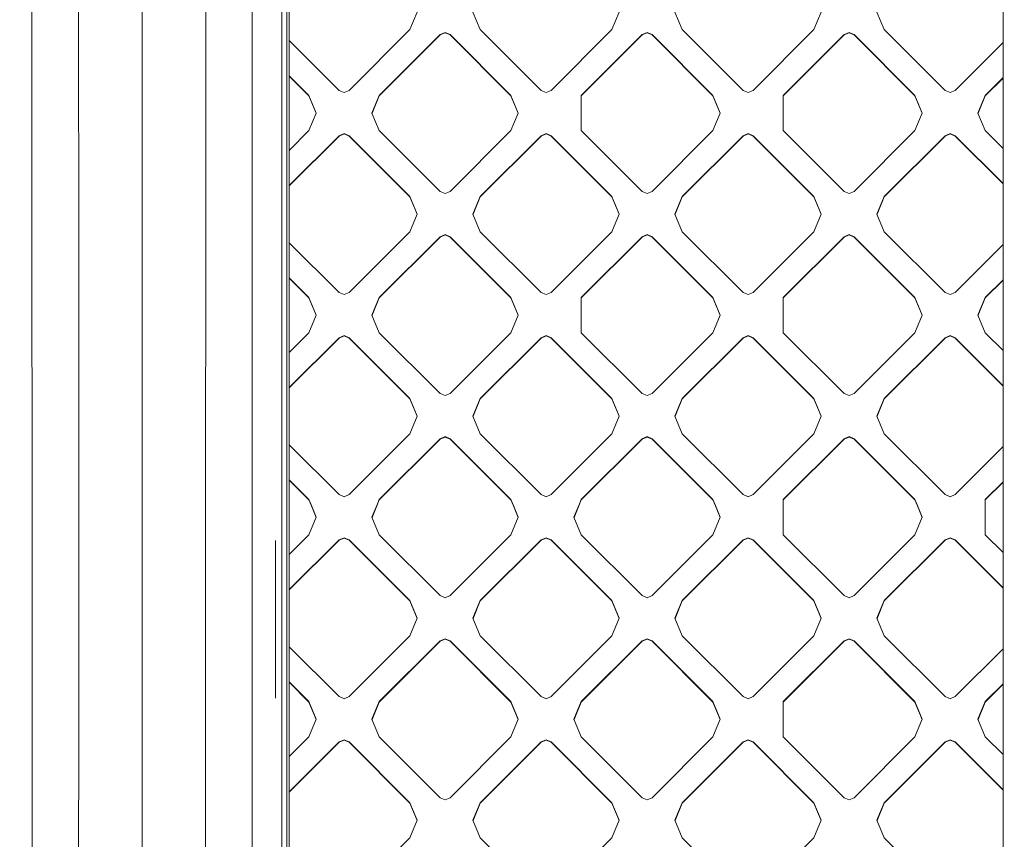
# Model space of a CAD drawing. Units: millimetres. Extents: x -1518 to 1525, y -314 to 4267.
# Drawn here: x -20 to 139, y 1702 to 1834 of the extents above; entities that cross this region are included whole.
import ezdxf

# ---------------------------------------------------------------- set-up
doc = ezdxf.new("R2010")
doc.units = ezdxf.units.MM
doc.layers.add('1', color=7, linetype='Continuous', true_color=0xffffff)
doc.styles.add('blockfont', font='simplex.shx')
doc.dimstyles.get("Standard").update_dxf_attribs({"dimtxt": 0.18, "dimasz": 0.18, "dimexe": 0.18, "dimexo": 0.0625, "dimgap": 0.09, "dimtad": 0, "dimtih": 1, "dimtoh": 1, "dimdec": 4, "dimzin": 0, "dimdsep": 46, "dimtxsty": 'Standard', "dimcen": 0.09, "dimadec": 0, "dimazin": 0, "dimtfac": 1, "dimtdec": 4, "dimtofl": 0, "dimtmove": 0, "dimatfit": 3, "dimfxl": 1, "dimtolj": 1, "dimtzin": 0, "dimarcsym": 0})

# ---------------------------------------------------------------- blocks, each defined once
blk = doc.blocks.new('_U1')
at = {"layer": '1', "color": 18, "lineweight": 13}
for p, q in [((55.364643, 3987.163695), (30.364643, 3987.163695)), ((30.364643, 3987.163695), (30.364643, 3893.413695)), ((287.03131, 3987.163695), (262.03131, 3987.163695)), ((287.03131, 3893.413695), (287.03131, 3987.163695)), ((-1283.87624, 1583.890786), (-1283.87624, 3943.463695)), ((1283.876359, 1583.890786), (1283.876359, 3943.463695)), ((-1283.87624, 3940.288695), (-288.61869, 3940.288695)), ((1283.876359, 3940.288695), (288.61881, 3940.288695)), ((30.364643, 3893.413695), (55.364643, 3893.413695)), ((262.03131, 3893.413695), (287.03131, 3893.413695))]:
    blk.add_line(p, q, dxfattribs=at)
at = {"layer": '1', "color": 18, "lineweight": 70}
for points in [[(-1283.87624, 3940.288695), (-1233.876289, 3953.686155), (-1233.876191, 3926.891235)], [(1283.876359, 3940.288695), (1233.876409, 3926.891235), (1233.87631, 3953.686155)]]:
    blk.add_solid(points, dxfattribs=at)
at = {"layer": '1', "color": 18, "linetype": 'Continuous', "lineweight": 13, "char_height": 50, "attachment_point": 7, "line_spacing_factor": 0.903614, "style": 'blockfont'}
for s, insert in [('\\W1.3854;101.1', (-284.38119, 3901.392862)), ('\\W1.1591;2568', (54.889643, 3901.392862))]:
    blk.add_mtext(s, dxfattribs=dict(at, insert=insert))

msp = doc.modelspace()

# ---------------------------------------------------------------- linework, layer by layer
at = {"layer": '1', "color": 18, "linetype": 'Continuous', "lineweight": 13}
for p, q in [((138.63714, 1443.921298), (138.636887, 2038.247108)), ((-17.694609, 1718.402267), (-17.804703, 1997.879744)), ((-10.436041, 1997.97368), (-10.198828, 1793.998241)), ((0.000206, 1718.562126), (0, 1997.983336)), ((17.804703, 1997.879744), (17.694609, 1718.402267)), ((22.494346, 1438.635916), (22.494661, 1997.657895)), ((23.297312, 1997.589231), (23.297435, 1438.568205)), ((23.694729, 1997.527242), (23.692753, 1438.506573)), ((10.287208, 1909.657121), (10.216608, 1718.492627)), ((44.304073, 1834.996581), (43.132499, 1832.168579)), ((53.27462, 1834.996581), (54.446194, 1832.168579)), ((76.830968, 1834.996581), (75.659402, 1832.168579)), ((85.801519, 1834.996581), (86.973093, 1832.168579)), ((109.357871, 1834.996581), (108.186297, 1832.168579)), ((118.328422, 1834.996581), (119.499996, 1832.168579)), ((43.132499, 1832.168579), (33.334121, 1822.371721)), ((47.981117, 1831.360459), (38.182739, 1821.563601)), ((47.981117, 1831.305146), (38.182739, 1821.508169)), ((47.981117, 1831.360459), (48.789341, 1831.695199)), ((47.981117, 1831.305146), (48.789341, 1831.639767)), ((47.981117, 1831.360459), (47.981117, 1831.305146)), ((49.597565, 1831.360459), (48.789341, 1831.695199)), ((48.789341, 1831.639767), (49.597565, 1831.305146)), ((49.597565, 1831.360459), (59.395943, 1821.563601)), ((49.597565, 1831.360459), (49.597565, 1831.305146)), ((59.395943, 1821.508169), (49.597565, 1831.305146)), ((64.244576, 1822.371721), (54.446194, 1832.168579)), ((75.659402, 1832.168579), (65.861017, 1822.371721)), ((80.508016, 1831.360459), (70.709638, 1821.563601)), ((70.709638, 1821.508169), (80.508016, 1831.305146)), ((80.508016, 1831.360459), (81.31624, 1831.695199)), ((80.508016, 1831.305146), (81.31624, 1831.639767)), ((80.508016, 1831.360459), (80.508016, 1831.305146)), ((82.124464, 1831.360459), (81.31624, 1831.695199)), ((82.124464, 1831.305146), (81.31624, 1831.639767)), ((82.124464, 1831.360459), (91.922842, 1821.563601)), ((82.124464, 1831.360459), (82.124464, 1831.305146)), ((91.922842, 1821.508169), (82.124464, 1831.305146)), ((96.771471, 1822.371721), (86.973093, 1832.168579)), ((108.186297, 1832.168579), (98.387919, 1822.371721)), ((113.034919, 1831.360459), (103.236541, 1821.563601)), ((113.034919, 1831.305146), (103.236541, 1821.508169)), ((113.034919, 1831.360459), (113.843143, 1831.695199)), ((113.843143, 1831.639767), (113.034919, 1831.305146)), ((113.034919, 1831.360459), (113.034919, 1831.305146)), ((114.651367, 1831.360459), (113.843143, 1831.695199)), ((114.651367, 1831.305146), (113.843143, 1831.639767)), ((114.651367, 1831.360459), (124.449745, 1821.563601)), ((114.651367, 1831.360459), (114.651367, 1831.305146)), ((124.449745, 1821.508169), (114.651367, 1831.305146)), ((129.298374, 1822.371721), (119.499996, 1832.168579)), ((31.717673, 1822.371721), (23.694139, 1830.394011)), ((138.636976, 1830.092677), (130.914822, 1822.371721)), ((26.869042, 1821.508169), (23.694118, 1824.682639)), ((23.694119, 1824.738032), (26.869042, 1821.563601)), ((138.636978, 1824.436697), (135.763437, 1821.563601)), ((138.636978, 1824.3813), (135.763437, 1821.508169)), ((31.717673, 1822.371721), (32.525897, 1822.036982)), ((32.525897, 1822.036982), (33.334121, 1822.371721)), ((64.244576, 1822.371721), (65.0528, 1822.036982)), ((65.0528, 1822.036982), (65.861017, 1822.371721)), ((96.771471, 1822.371721), (97.579695, 1822.036982)), ((97.579695, 1822.036982), (98.387919, 1822.371721)), ((129.298374, 1822.371721), (130.106598, 1822.036982)), ((130.106598, 1822.036982), (130.914822, 1822.371721)), ((26.869042, 1821.563601), (28.040616, 1818.7356)), ((26.869042, 1821.563601), (26.869042, 1821.508169)), ((28.029134, 1818.707883), (26.869042, 1821.508169)), ((37.011165, 1818.7356), (38.182739, 1821.563601)), ((38.182739, 1821.508169), (37.022647, 1818.707883)), ((38.182739, 1821.563601), (38.182739, 1821.508169)), ((59.395943, 1821.563601), (60.567517, 1818.7356)), ((59.395943, 1821.563601), (59.395943, 1821.508169)), ((60.556035, 1818.707883), (59.395943, 1821.508169)), ((70.709638, 1815.907598), (70.709638, 1821.563601)), ((91.922842, 1821.563601), (93.094416, 1818.7356)), ((91.922842, 1821.563601), (91.922842, 1821.508169)), ((93.082934, 1818.707883), (91.922842, 1821.508169)), ((103.236541, 1821.563601), (103.236541, 1815.907598)), ((124.449745, 1821.563601), (125.621319, 1818.7356)), ((124.449745, 1821.563601), (124.449745, 1821.508169)), ((125.609837, 1818.707883), (124.449745, 1821.508169)), ((134.591863, 1818.7356), (135.763437, 1821.563601)), ((135.763437, 1821.508169), (134.603345, 1818.707883)), ((135.763437, 1821.563601), (135.763437, 1821.508169)), ((28.040616, 1818.7356), (26.869042, 1815.907598)), ((37.011165, 1818.7356), (38.182739, 1815.907598)), ((60.567517, 1818.7356), (59.395943, 1815.907598)), ((93.094416, 1818.7356), (91.922842, 1815.907598)), ((125.621319, 1818.7356), (124.449745, 1815.907598)), ((135.763437, 1815.907598), (134.591863, 1818.7356)), ((26.869042, 1815.907598), (23.694076, 1812.733124)), ((31.717673, 1815.099478), (32.525897, 1815.434217)), ((33.334121, 1815.099478), (32.525897, 1815.434217)), ((47.981117, 1806.11074), (38.182739, 1815.907598)), ((59.395943, 1815.907598), (49.597565, 1806.11074)), ((64.244576, 1815.099478), (65.0528, 1815.434217)), ((65.861017, 1815.099478), (65.0528, 1815.434217)), ((70.709638, 1815.907598), (80.508016, 1806.11074)), ((91.922842, 1815.907598), (82.124464, 1806.11074)), ((97.579695, 1815.434217), (96.771471, 1815.099478)), ((97.579695, 1815.434217), (98.387919, 1815.099478)), ((103.236541, 1815.907598), (113.034919, 1806.11074)), ((124.449745, 1815.907598), (114.651367, 1806.11074)), ((129.298374, 1815.099478), (130.106598, 1815.434217)), ((130.914822, 1815.099478), (130.106598, 1815.434217)), ((138.636983, 1813.034497), (135.763437, 1815.907598)), ((31.717673, 1815.099478), (23.694056, 1807.077106)), ((31.717673, 1815.044165), (23.694056, 1807.021695)), ((31.717673, 1815.044165), (32.525897, 1815.378904)), ((31.717673, 1815.099478), (31.717673, 1815.044165)), ((33.334121, 1815.044165), (32.525897, 1815.378904)), ((33.334121, 1815.099478), (43.132499, 1805.30262)), ((33.334121, 1815.099478), (33.334121, 1815.044165)), ((43.132499, 1805.247188), (33.334121, 1815.044165)), ((64.244576, 1815.099478), (54.446194, 1805.30262)), ((64.244576, 1815.044165), (54.446194, 1805.247188)), ((64.244576, 1815.044165), (65.0528, 1815.378904)), ((64.244576, 1815.099478), (64.244576, 1815.044165)), ((65.861017, 1815.044165), (65.0528, 1815.378904)), ((65.861017, 1815.099478), (75.659402, 1805.30262)), ((65.861017, 1815.099478), (65.861017, 1815.044165)), ((75.659402, 1805.247188), (65.861017, 1815.044165)), ((96.771471, 1815.099478), (86.973093, 1805.30262)), ((96.771471, 1815.044165), (86.973093, 1805.247188)), ((96.771471, 1815.044165), (97.579695, 1815.378904)), ((96.771471, 1815.099478), (96.771471, 1815.044165)), ((97.579695, 1815.378904), (98.387919, 1815.044165)), ((98.387919, 1815.099478), (108.186297, 1805.30262)), ((98.387919, 1815.099478), (98.387919, 1815.044165)), ((108.186297, 1805.247188), (98.387919, 1815.044165)), ((129.298374, 1815.099478), (119.499996, 1805.30262)), ((129.298374, 1815.044165), (119.499996, 1805.247188)), ((129.298374, 1815.044165), (130.106598, 1815.378904)), ((129.298374, 1815.099478), (129.298374, 1815.044165)), ((130.106598, 1815.378904), (130.914822, 1815.044165)), ((130.914822, 1815.099478), (138.636985, 1807.378512)), ((130.914822, 1815.099478), (130.914822, 1815.044165)), ((138.636986, 1807.323105), (130.914822, 1815.044165)), ((47.981117, 1806.11074), (48.789341, 1805.776)), ((48.789341, 1805.776), (49.597565, 1806.11074)), ((80.508016, 1806.11074), (81.31624, 1805.776)), ((82.124464, 1806.11074), (81.31624, 1805.776)), ((113.034919, 1806.11074), (113.843143, 1805.776)), ((114.651367, 1806.11074), (113.843143, 1805.776)), ((43.132499, 1805.30262), (44.304073, 1802.474618)), ((43.132499, 1805.30262), (43.132499, 1805.247188)), ((44.292591, 1802.446902), (43.132499, 1805.247188)), ((54.446194, 1805.30262), (53.27462, 1802.474618)), ((54.446194, 1805.247188), (53.286102, 1802.446902)), ((54.446194, 1805.30262), (54.446194, 1805.247188)), ((75.659402, 1805.30262), (76.830968, 1802.474618)), ((75.659402, 1805.30262), (75.659402, 1805.247188)), ((75.659402, 1805.247188), (76.819486, 1802.446902)), ((86.973093, 1805.30262), (85.801519, 1802.474618)), ((86.973093, 1805.247188), (85.813002, 1802.446902)), ((86.973093, 1805.30262), (86.973093, 1805.247188)), ((108.186297, 1805.30262), (109.357871, 1802.474618)), ((108.186297, 1805.30262), (108.186297, 1805.247188)), ((109.346389, 1802.446902), (108.186297, 1805.247188)), ((119.499996, 1805.30262), (118.328422, 1802.474618)), ((119.499996, 1805.247188), (118.339904, 1802.446902)), ((119.499996, 1805.30262), (119.499996, 1805.247188)), ((44.304073, 1802.474618), (43.132499, 1799.646616)), ((54.446194, 1799.646616), (53.27462, 1802.474618)), ((75.659402, 1799.646616), (76.830968, 1802.474618)), ((86.973093, 1799.646616), (85.801519, 1802.474618)), ((109.357871, 1802.474618), (108.186297, 1799.646616)), ((119.499996, 1799.646616), (118.328422, 1802.474618)), ((43.132499, 1799.646616), (33.334121, 1789.849758)), ((64.244576, 1789.849758), (54.446194, 1799.646616)), ((75.659402, 1799.646616), (65.861017, 1789.849758)), ((96.771471, 1789.849758), (86.973093, 1799.646616)), ((108.186297, 1799.646616), (98.387919, 1789.849758)), ((129.298374, 1789.849758), (119.499996, 1799.646616)), ((47.981117, 1798.838615), (38.182739, 1789.041638)), ((47.981117, 1798.783183), (38.182739, 1788.986325)), ((48.789341, 1799.173236), (47.981117, 1798.838615)), ((48.789341, 1799.117923), (47.981117, 1798.783183)), ((47.981117, 1798.838615), (47.981117, 1798.783183)), ((48.789341, 1799.173236), (49.597565, 1798.838615)), ((48.789341, 1799.117923), (49.597565, 1798.783183)), ((49.597565, 1798.838615), (59.395943, 1789.041638)), ((49.597565, 1798.838615), (49.597565, 1798.783183)), ((59.395943, 1788.986325), (49.597565, 1798.783183)), ((70.709638, 1789.041638), (80.508016, 1798.838615)), ((70.709638, 1788.986325), (80.508016, 1798.783183)), ((81.31624, 1799.173236), (80.508016, 1798.838615)), ((81.31624, 1799.117923), (80.508016, 1798.783183)), ((80.508016, 1798.838615), (80.508016, 1798.783183)), ((82.124464, 1798.838615), (81.31624, 1799.173236)), ((81.31624, 1799.117923), (82.124464, 1798.783183)), ((82.124464, 1798.838615), (91.922842, 1789.041638)), ((82.124464, 1798.838615), (82.124464, 1798.783183)), ((91.922842, 1788.986325), (82.124464, 1798.783183)), ((113.034919, 1798.838615), (103.236541, 1789.041638)), ((103.236541, 1788.986325), (113.034919, 1798.783183)), ((113.843143, 1799.173236), (113.034919, 1798.838615)), ((113.843143, 1799.117923), (113.034919, 1798.783183)), ((113.034919, 1798.838615), (113.034919, 1798.783183)), ((114.651367, 1798.838615), (113.843143, 1799.173236)), ((114.651367, 1798.783183), (113.843143, 1799.117923)), ((114.651367, 1798.838615), (124.449745, 1789.041638)), ((114.651367, 1798.838615), (114.651367, 1798.783183)), ((124.449745, 1788.986325), (114.651367, 1798.783183)), ((31.717673, 1789.849758), (23.694024, 1797.872163)), ((138.63699, 1797.570728), (130.914822, 1789.849758)), ((-10.216909, 1718.494892), (-10.198828, 1793.998241)), ((26.869042, 1788.986325), (23.694003, 1792.160871)), ((23.694004, 1792.216223), (26.869042, 1789.041638)), ((138.636992, 1791.914783), (135.763437, 1789.041638)), ((138.636992, 1791.859435), (135.763437, 1788.986325)), ((26.869042, 1789.041638), (28.040616, 1786.213636)), ((26.869042, 1789.041638), (26.869042, 1788.986325)), ((28.029158, 1786.18598), (26.869042, 1788.986325)), ((31.717673, 1789.849758), (32.525897, 1789.515018)), ((32.525897, 1789.515018), (33.334121, 1789.849758)), ((38.182739, 1789.041638), (37.011165, 1786.213636)), ((38.182739, 1788.986325), (37.022623, 1786.18598)), ((38.182739, 1789.041638), (38.182739, 1788.986325)), ((59.395943, 1789.041638), (60.567517, 1786.213636)), ((59.395943, 1789.041638), (59.395943, 1788.986325)), ((60.556059, 1786.18598), (59.395943, 1788.986325)), ((64.244576, 1789.849758), (65.0528, 1789.515018)), ((65.0528, 1789.515018), (65.861017, 1789.849758)), ((70.709638, 1789.041638), (70.709638, 1783.385634)), ((91.922842, 1789.041638), (93.094416, 1786.213636)), ((91.922842, 1789.041638), (91.922842, 1788.986325)), ((93.082959, 1786.18598), (91.922842, 1788.986325)), ((96.771471, 1789.849758), (97.579695, 1789.515018)), ((97.579695, 1789.515018), (98.387919, 1789.849758)), ((103.236541, 1789.041638), (103.236541, 1783.385634)), ((124.449745, 1789.041638), (125.621319, 1786.213636)), ((124.449745, 1789.041638), (124.449745, 1788.986325)), ((125.609861, 1786.18598), (124.449745, 1788.986325)), ((129.298374, 1789.849758), (130.106598, 1789.515018)), ((130.106598, 1789.515018), (130.914822, 1789.849758)), ((135.763437, 1789.041638), (134.591863, 1786.213636)), ((134.60332, 1786.18598), (135.763437, 1788.986325)), ((135.763437, 1789.041638), (135.763437, 1788.986325)), ((28.040616, 1786.213636), (26.869042, 1783.385634)), ((38.182739, 1783.385634), (37.011165, 1786.213636)), ((60.567517, 1786.213636), (59.395943, 1783.385634)), ((93.094416, 1786.213636), (91.922842, 1783.385634)), ((125.621319, 1786.213636), (124.449745, 1783.385634)), ((135.763437, 1783.385634), (134.591863, 1786.213636)), ((31.717673, 1782.577634), (23.693941, 1774.555049)), ((31.717673, 1782.522202), (23.693941, 1774.499714)), ((26.869042, 1783.385634), (23.693961, 1780.211046)), ((31.717673, 1782.577634), (32.525897, 1782.912254)), ((31.717673, 1782.522202), (32.525897, 1782.856941)), ((31.717673, 1782.577634), (31.717673, 1782.522202)), ((32.525897, 1782.912254), (33.334121, 1782.577634)), ((33.334121, 1782.522202), (32.525897, 1782.856941)), ((33.334121, 1782.577634), (43.132499, 1772.780657)), ((33.334121, 1782.577634), (33.334121, 1782.522202)), ((43.132499, 1772.725344), (33.334121, 1782.522202)), ((47.981117, 1773.588777), (38.182739, 1783.385634)), ((59.395943, 1783.385634), (49.597565, 1773.588777)), ((64.244576, 1782.577634), (54.446194, 1772.780657)), ((64.244576, 1782.522202), (54.446194, 1772.725344)), ((64.244576, 1782.577634), (65.0528, 1782.912254)), ((64.244576, 1782.522202), (65.0528, 1782.856941)), ((64.244576, 1782.577634), (64.244576, 1782.522202)), ((65.861017, 1782.577634), (65.0528, 1782.912254)), ((65.861017, 1782.522202), (65.0528, 1782.856941)), ((65.861017, 1782.577634), (75.659402, 1772.780657)), ((65.861017, 1782.577634), (65.861017, 1782.522202)), ((75.659402, 1772.725344), (65.861017, 1782.522202)), ((80.508016, 1773.588777), (70.709638, 1783.385634)), ((91.922842, 1783.385634), (82.124464, 1773.588777)), ((96.771471, 1782.577634), (86.973093, 1772.780657)), ((96.771471, 1782.522202), (86.973093, 1772.725344)), ((97.579695, 1782.912254), (96.771471, 1782.577634)), ((96.771471, 1782.522202), (97.579695, 1782.856941)), ((96.771471, 1782.577634), (96.771471, 1782.522202)), ((97.579695, 1782.912254), (98.387919, 1782.577634)), ((97.579695, 1782.856941), (98.387919, 1782.522202)), ((98.387919, 1782.577634), (108.186297, 1772.780657)), ((98.387919, 1782.577634), (98.387919, 1782.522202)), ((108.186297, 1772.725344), (98.387919, 1782.522202)), ((113.034919, 1773.588777), (103.236541, 1783.385634)), ((124.449745, 1783.385634), (114.651367, 1773.588777)), ((129.298374, 1782.577634), (119.499996, 1772.780657)), ((129.298374, 1782.522202), (119.499996, 1772.725344)), ((129.298374, 1782.577634), (130.106598, 1782.912254)), ((129.298374, 1782.522202), (130.106598, 1782.856941)), ((129.298374, 1782.577634), (129.298374, 1782.522202)), ((130.106598, 1782.912254), (130.914822, 1782.577634)), ((130.914822, 1782.522202), (130.106598, 1782.856941)), ((130.914822, 1782.577634), (138.636999, 1774.856561)), ((130.914822, 1782.577634), (130.914822, 1782.522202)), ((130.914822, 1782.522202), (138.636999, 1774.801222)), ((138.636997, 1780.51252), (135.763437, 1783.385634)), ((43.132499, 1772.780657), (44.304069, 1769.952655)), ((43.132499, 1772.780657), (43.132499, 1772.725344)), ((44.292612, 1769.924998), (43.132499, 1772.725344)), ((48.789341, 1773.254037), (47.981117, 1773.588777)), ((49.597565, 1773.588777), (48.789341, 1773.254037)), ((54.446194, 1772.780657), (53.27462, 1769.952655)), ((53.286078, 1769.924998), (54.446194, 1772.725344)), ((54.446194, 1772.780657), (54.446194, 1772.725344)), ((75.659402, 1772.780657), (76.830968, 1769.952655)), ((75.659402, 1772.780657), (75.659402, 1772.725344)), ((76.819511, 1769.924998), (75.659402, 1772.725344)), ((81.31624, 1773.254037), (80.508016, 1773.588777)), ((82.124464, 1773.588777), (81.31624, 1773.254037)), ((86.973093, 1772.780657), (85.801519, 1769.952655)), ((86.973093, 1772.725344), (85.812977, 1769.924998)), ((86.973093, 1772.780657), (86.973093, 1772.725344)), ((108.186297, 1772.780657), (108.186297, 1772.725344)), ((109.357871, 1769.952655), (108.186297, 1772.780657)), ((109.346414, 1769.924998), (108.186297, 1772.725344)), ((113.843143, 1773.254037), (113.034919, 1773.588777)), ((114.651367, 1773.588777), (113.843143, 1773.254037)), ((119.499996, 1772.780657), (118.328422, 1769.952655)), ((119.499996, 1772.725344), (118.33988, 1769.924998)), ((119.499996, 1772.780657), (119.499996, 1772.725344)), ((44.304069, 1769.952655), (43.132499, 1767.124653)), ((54.446194, 1767.124653), (53.27462, 1769.952655)), ((76.830968, 1769.952655), (75.659402, 1767.124653)), ((86.973093, 1767.124653), (85.801519, 1769.952655)), ((109.357871, 1769.952655), (108.186297, 1767.124653)), ((119.499996, 1767.124653), (118.328422, 1769.952655)), ((43.132499, 1767.124653), (33.334121, 1757.327795)), ((47.981117, 1766.316652), (38.182739, 1756.519675)), ((47.981117, 1766.26122), (38.182739, 1756.464362)), ((48.789341, 1766.651392), (47.981117, 1766.316652)), ((47.981117, 1766.26122), (48.789341, 1766.59596)), ((47.981117, 1766.316652), (47.981117, 1766.26122)), ((49.597565, 1766.316652), (48.789341, 1766.651392)), ((49.597565, 1766.26122), (48.789341, 1766.59596)), ((49.597565, 1766.316652), (59.395943, 1756.519675)), ((49.597565, 1766.316652), (49.597565, 1766.26122)), ((59.395943, 1756.464362), (49.597565, 1766.26122)), ((64.244576, 1757.327795), (54.446194, 1767.124653)), ((75.659402, 1767.124653), (65.861017, 1757.327795)), ((80.508016, 1766.316652), (70.709638, 1756.519675)), ((80.508016, 1766.26122), (70.709638, 1756.464362)), ((81.31624, 1766.651392), (80.508016, 1766.316652)), ((80.508016, 1766.26122), (81.31624, 1766.59596)), ((80.508016, 1766.316652), (80.508016, 1766.26122)), ((82.124464, 1766.316652), (81.31624, 1766.651392)), ((81.31624, 1766.59596), (82.124464, 1766.26122)), ((82.124464, 1766.316652), (91.922842, 1756.519675)), ((82.124464, 1766.316652), (82.124464, 1766.26122)), ((91.922842, 1756.464362), (82.124464, 1766.26122)), ((96.771471, 1757.327795), (86.973093, 1767.124653)), ((108.186297, 1767.124653), (98.387919, 1757.327795)), ((113.034919, 1766.316652), (103.236541, 1756.519675)), ((103.236541, 1756.464362), (113.034919, 1766.26122)), ((113.843143, 1766.651392), (113.034919, 1766.316652)), ((113.843143, 1766.59596), (113.034919, 1766.26122)), ((113.034919, 1766.316652), (113.034919, 1766.26122)), ((114.651367, 1766.316652), (113.843143, 1766.651392)), ((114.651367, 1766.26122), (113.843143, 1766.59596)), ((114.651367, 1766.316652), (124.449745, 1756.519675)), ((114.651367, 1766.316652), (114.651367, 1766.26122)), ((124.449745, 1756.464362), (114.651367, 1766.26122)), ((129.298374, 1757.327795), (119.499996, 1767.124653)), ((31.717673, 1757.327795), (23.693909, 1765.350315)), ((138.637004, 1765.048778), (130.914822, 1757.327795)), ((26.869042, 1756.464362), (23.693888, 1759.639023)), ((23.693889, 1759.694375), (26.869042, 1756.519675)), ((138.637006, 1759.392834), (135.763437, 1756.519675)), ((135.763437, 1756.464362), (138.637006, 1759.337486)), ((31.717673, 1757.327795), (32.525897, 1756.993055)), ((32.525897, 1756.993055), (33.334121, 1757.327795)), ((64.244576, 1757.327795), (65.0528, 1756.993055)), ((65.0528, 1756.993055), (65.861017, 1757.327795)), ((96.771471, 1757.327795), (97.579695, 1756.993055)), ((97.579695, 1756.993055), (98.387919, 1757.327795)), ((129.298374, 1757.327795), (130.106598, 1756.993055)), ((130.106598, 1756.993055), (130.914822, 1757.327795)), ((26.869042, 1756.519675), (26.869042, 1756.464362)), ((27.267002, 1755.559087), (26.869042, 1756.519675)), ((27.267002, 1755.503654), (26.869042, 1756.464362)), ((28.040616, 1753.691792), (27.267002, 1755.559087)), ((28.029133, 1753.664076), (27.267002, 1755.503654)), ((37.011165, 1753.691792), (37.784781, 1755.559087)), ((37.022648, 1753.664076), (37.784781, 1755.503654)), ((37.784781, 1755.559087), (38.182739, 1756.519675)), ((37.784781, 1755.503654), (38.182739, 1756.464362)), ((38.182739, 1756.519675), (38.182739, 1756.464362)), ((59.395943, 1756.519675), (59.395943, 1756.464362)), ((59.793901, 1755.559087), (59.395943, 1756.519675)), ((59.793901, 1755.503654), (59.395943, 1756.464362)), ((60.567517, 1753.691792), (59.793901, 1755.559087)), ((60.556034, 1753.664076), (59.793901, 1755.503654)), ((69.538064, 1753.691792), (70.31168, 1755.559087)), ((70.31168, 1755.503654), (69.549547, 1753.664076)), ((70.31168, 1755.559087), (70.709638, 1756.519675)), ((70.31168, 1755.503654), (70.709638, 1756.464362)), ((70.709638, 1756.519675), (70.709638, 1756.464362)), ((91.922842, 1756.519675), (91.922842, 1756.464362)), ((92.3208, 1755.559087), (91.922842, 1756.519675)), ((92.3208, 1755.503654), (91.922842, 1756.464362)), ((93.094416, 1753.691792), (92.3208, 1755.559087)), ((93.082934, 1753.664076), (92.3208, 1755.503654)), ((103.236541, 1755.559087), (103.236541, 1756.519675)), ((103.236541, 1750.863791), (103.236541, 1755.559087)), ((124.449745, 1756.519675), (124.449745, 1756.464362)), ((124.847703, 1755.559087), (124.449745, 1756.519675)), ((124.847703, 1755.503654), (124.449745, 1756.464362)), ((125.621319, 1753.691792), (124.847703, 1755.559087)), ((125.609836, 1753.664076), (124.847703, 1755.503654)), ((135.763437, 1755.559087), (135.763437, 1756.519675)), ((135.763437, 1750.863791), (135.763437, 1755.559087)), ((28.040616, 1753.691792), (26.869042, 1750.863791)), ((38.182739, 1750.863791), (37.011165, 1753.691792)), ((60.567517, 1753.691792), (59.395943, 1750.863791)), ((70.709638, 1750.863791), (69.538064, 1753.691792)), ((93.094416, 1753.691792), (91.922842, 1750.863791)), ((125.621319, 1753.691792), (124.449745, 1750.863791)), ((26.869042, 1750.863791), (23.693846, 1747.689049)), ((31.717673, 1750.055671), (32.525897, 1750.39041)), ((33.334121, 1750.055671), (32.525897, 1750.39041)), ((47.981117, 1741.066813), (38.182739, 1750.863791)), ((59.395943, 1750.863791), (49.597565, 1741.066813)), ((64.244576, 1750.055671), (65.0528, 1750.39041)), ((65.861017, 1750.055671), (65.0528, 1750.39041)), ((80.508016, 1741.066813), (70.709638, 1750.863791)), ((91.922842, 1750.863791), (82.124464, 1741.066813)), ((96.771471, 1750.055671), (97.579695, 1750.39041)), ((98.387919, 1750.055671), (97.579695, 1750.39041)), ((113.034919, 1741.066813), (103.236541, 1750.863791)), ((124.449745, 1750.863791), (114.651367, 1741.066813)), ((129.298374, 1750.055671), (130.106598, 1750.39041)), ((130.914822, 1750.055671), (130.106598, 1750.39041)), ((138.637011, 1747.990627), (135.763437, 1750.863791)), ((21.464068, 1749.951482), (21.462193, 1724.555731)), ((31.717673, 1750.055671), (23.693826, 1742.032971)), ((31.717673, 1750.000238), (23.693826, 1741.977636)), ((31.717673, 1750.000238), (32.525897, 1750.334978)), ((31.717673, 1750.055671), (31.717673, 1750.000238)), ((33.334121, 1750.000238), (32.525897, 1750.334978)), ((33.334121, 1750.055671), (43.132499, 1740.258694)), ((33.334121, 1750.055671), (33.334121, 1750.000238)), ((43.132499, 1740.203381), (33.334121, 1750.000238)), ((64.244576, 1750.055671), (54.446194, 1740.258694)), ((64.244576, 1750.000238), (54.446194, 1740.203381)), ((64.244576, 1750.000238), (65.0528, 1750.334978)), ((64.244576, 1750.055671), (64.244576, 1750.000238)), ((65.0528, 1750.334978), (65.861017, 1750.000238)), ((65.861017, 1750.055671), (75.659402, 1740.258694)), ((65.861017, 1750.055671), (65.861017, 1750.000238)), ((75.659402, 1740.203381), (65.861017, 1750.000238)), ((96.771471, 1750.055671), (86.973093, 1740.258694)), ((96.771471, 1750.000238), (86.973093, 1740.203381)), ((96.771471, 1750.000238), (97.579695, 1750.334978)), ((96.771471, 1750.055671), (96.771471, 1750.000238)), ((97.579695, 1750.334978), (98.387919, 1750.000238)), ((98.387919, 1750.055671), (108.186297, 1740.258694)), ((98.387919, 1750.055671), (98.387919, 1750.000238)), ((108.186297, 1740.203381), (98.387919, 1750.000238)), ((129.298374, 1750.055671), (119.499996, 1740.258694)), ((129.298374, 1750.000238), (119.499996, 1740.203381)), ((129.298374, 1750.000238), (130.106598, 1750.334978)), ((129.298374, 1750.055671), (129.298374, 1750.000238)), ((130.106598, 1750.334978), (130.914822, 1750.000238)), ((130.914822, 1750.055671), (138.637013, 1742.334584)), ((130.914822, 1750.055671), (130.914822, 1750.000238)), ((138.637013, 1742.279245), (130.914822, 1750.000238)), ((47.981117, 1741.066813), (48.789341, 1740.732074)), ((49.597565, 1741.066813), (48.789341, 1740.732074)), ((80.508016, 1741.066813), (81.31624, 1740.732074)), ((81.31624, 1740.732074), (82.124464, 1741.066813)), ((113.034919, 1741.066813), (113.843143, 1740.732074)), ((114.651367, 1741.066813), (113.843143, 1740.732074)), ((43.132499, 1740.258694), (44.304069, 1737.430811)), ((43.132499, 1740.258694), (43.132499, 1740.203381)), ((44.292587, 1737.403095), (43.132499, 1740.203381)), ((54.446194, 1740.258694), (53.27462, 1737.430811)), ((54.446194, 1740.203381), (53.286102, 1737.403095)), ((54.446194, 1740.258694), (54.446194, 1740.203381)), ((75.659402, 1740.258694), (76.830968, 1737.430811)), ((75.659402, 1740.258694), (75.659402, 1740.203381)), ((76.819486, 1737.403095), (75.659402, 1740.203381)), ((86.973093, 1740.258694), (85.801519, 1737.430811)), ((86.973093, 1740.203381), (85.813002, 1737.403095)), ((86.973093, 1740.258694), (86.973093, 1740.203381)), ((108.186297, 1740.258694), (109.357871, 1737.430811)), ((108.186297, 1740.258694), (108.186297, 1740.203381)), ((109.346389, 1737.403095), (108.186297, 1740.203381)), ((119.499996, 1740.258694), (118.328422, 1737.430811)), ((119.499996, 1740.203381), (118.339904, 1737.403095)), ((119.499996, 1740.258694), (119.499996, 1740.203381)), ((44.304069, 1737.430811), (43.132499, 1734.602809)), ((53.27462, 1737.430811), (54.446194, 1734.602809)), ((76.830968, 1737.430811), (75.659402, 1734.602809)), ((85.801519, 1737.430811), (86.973093, 1734.602809)), ((109.357871, 1737.430811), (108.186297, 1734.602809)), ((119.499996, 1734.602809), (118.328422, 1737.430811)), ((43.132499, 1734.602809), (33.334121, 1724.805832)), ((64.244576, 1724.805832), (54.446194, 1734.602809)), ((75.659402, 1734.602809), (65.861017, 1724.805832)), ((96.771471, 1724.805832), (86.973093, 1734.602809)), ((108.186297, 1734.602809), (98.387919, 1724.805832)), ((129.298374, 1724.805832), (119.499996, 1734.602809)), ((47.981117, 1733.794689), (38.182739, 1723.997831)), ((47.981117, 1733.739257), (38.182739, 1723.942399)), ((47.981117, 1733.794689), (48.789341, 1734.129429)), ((47.981117, 1733.739257), (48.789341, 1734.073997)), ((47.981117, 1733.794689), (47.981117, 1733.739257)), ((49.597565, 1733.794689), (48.789341, 1734.129429)), ((49.597565, 1733.739257), (48.789341, 1734.073997)), ((49.597565, 1733.794689), (59.395943, 1723.997831)), ((49.597565, 1733.794689), (49.597565, 1733.739257)), ((59.395943, 1723.942399), (49.597565, 1733.739257)), ((80.508016, 1733.794689), (70.709638, 1723.997831)), ((80.508016, 1733.739257), (70.709638, 1723.942399)), ((80.508016, 1733.794689), (81.31624, 1734.129429)), ((81.31624, 1734.073997), (80.508016, 1733.739257)), ((80.508016, 1733.794689), (80.508016, 1733.739257)), ((82.124464, 1733.794689), (81.31624, 1734.129429)), ((81.31624, 1734.073997), (82.124464, 1733.739257)), ((82.124464, 1733.794689), (91.922842, 1723.997831)), ((82.124464, 1733.794689), (82.124464, 1733.739257)), ((91.922842, 1723.942399), (82.124464, 1733.739257)), ((113.034919, 1733.794689), (103.236541, 1723.997831)), ((113.034919, 1733.739257), (103.236541, 1723.942399)), ((113.843143, 1734.129429), (113.034919, 1733.794689)), ((113.843143, 1734.073997), (113.034919, 1733.739257)), ((113.034919, 1733.794689), (113.034919, 1733.739257)), ((114.651367, 1733.794689), (113.843143, 1734.129429)), ((114.651367, 1733.739257), (113.843143, 1734.073997)), ((114.651367, 1733.794689), (124.449745, 1723.997831)), ((114.651367, 1733.794689), (114.651367, 1733.739257)), ((124.449745, 1723.942399), (114.651367, 1733.739257)), ((31.717673, 1724.805832), (23.693794, 1732.828564)), ((138.637017, 1732.526923), (130.914822, 1724.805832)), ((26.869042, 1723.942399), (23.693773, 1727.117175)), ((23.693774, 1727.172607), (26.869042, 1723.997831)), ((138.63702, 1726.870969), (135.763437, 1723.997831)), ((138.63702, 1726.815537), (135.763437, 1723.942399)), ((26.869042, 1723.997831), (28.040616, 1721.169829)), ((26.869042, 1723.997831), (26.869042, 1723.942399)), ((28.029133, 1721.142111), (26.869042, 1723.942399)), ((31.717673, 1724.805832), (32.525897, 1724.471092)), ((32.525897, 1724.471092), (33.334121, 1724.805832)), ((38.182739, 1723.997831), (37.011165, 1721.169829)), ((37.022647, 1721.142113), (38.182739, 1723.942399)), ((38.182739, 1723.997831), (38.182739, 1723.942399)), ((59.395943, 1723.997831), (59.395943, 1723.942399)), ((60.567513, 1721.169829), (59.395943, 1723.997831)), ((60.556031, 1721.142113), (59.395943, 1723.942399)), ((65.0528, 1724.471092), (64.244576, 1724.805832)), ((65.861017, 1724.805832), (65.0528, 1724.471092)), ((70.709638, 1723.997831), (69.538064, 1721.169829)), ((70.709638, 1723.942399), (69.549546, 1721.142113)), ((70.709638, 1723.997831), (70.709638, 1723.942399)), ((91.922842, 1723.997831), (91.922842, 1723.942399)), ((93.094416, 1721.169829), (91.922842, 1723.997831)), ((93.082934, 1721.142113), (91.922842, 1723.942399)), ((97.579695, 1724.471092), (96.771471, 1724.805832)), ((97.579695, 1724.471092), (98.387919, 1724.805832)), ((103.236541, 1718.341827), (103.236541, 1723.997831)), ((124.449745, 1723.997831), (125.621319, 1721.169829)), ((124.449745, 1723.997831), (124.449745, 1723.942399)), ((125.609837, 1721.142113), (124.449745, 1723.942399)), ((129.298374, 1724.805832), (130.106598, 1724.471092)), ((130.106598, 1724.471092), (130.914822, 1724.805832)), ((135.763437, 1723.997831), (134.591863, 1721.169829)), ((134.603345, 1721.142113), (135.763437, 1723.942399)), ((135.763437, 1723.997831), (135.763437, 1723.942399)), ((28.040616, 1721.169829), (26.869042, 1718.341827)), ((38.182739, 1718.341827), (37.011165, 1721.169829)), ((60.567513, 1721.169829), (59.395943, 1718.341827)), ((70.709638, 1718.341827), (69.538064, 1721.169829)), ((93.094416, 1721.169829), (91.922842, 1718.341827)), ((125.621319, 1721.169829), (124.449745, 1718.341827)), ((135.763437, 1718.341827), (134.591863, 1721.169829)), ((-17.799709, 1438.863248), (-17.694609, 1718.402267)), ((-10.21702, 1718.03534), (-10.252612, 1569.415927)), ((-10.21702, 1718.03534), (-10.216909, 1718.494892)), ((0, 1438.969344), (0.000206, 1718.529701)), ((0.000206, 1718.562126), (0.000206, 1718.529701)), ((10.196471, 1663.969159), (10.216437, 1718.033075)), ((10.216608, 1718.492627), (10.216437, 1718.033075)), ((17.799709, 1438.863248), (17.694609, 1718.402267)), ((23.693711, 1709.510991), (31.717673, 1717.533708)), ((31.717673, 1717.478275), (23.693711, 1709.455558)), ((26.869042, 1718.341827), (23.693731, 1715.166971)), ((32.525897, 1717.868447), (31.717673, 1717.533708)), ((31.717673, 1717.478275), (32.525897, 1717.813015)), ((31.717673, 1717.533708), (31.717673, 1717.478275)), ((33.334121, 1717.533708), (32.525897, 1717.868447)), ((33.334121, 1717.478275), (32.525897, 1717.813015)), ((33.334121, 1717.533708), (43.132499, 1707.73685)), ((33.334121, 1717.533708), (33.334121, 1717.478275)), ((33.334121, 1717.478275), (43.132499, 1707.681417)), ((47.981117, 1708.54485), (38.182739, 1718.341827)), ((49.597565, 1708.54485), (59.395943, 1718.341827)), ((54.446194, 1707.73685), (64.244576, 1717.533708)), ((64.244576, 1717.478275), (54.446194, 1707.681417)), ((65.0528, 1717.868447), (64.244576, 1717.533708)), ((64.244576, 1717.478275), (65.0528, 1717.813015)), ((64.244576, 1717.533708), (64.244576, 1717.478275)), ((65.861017, 1717.533708), (65.0528, 1717.868447)), ((65.0528, 1717.813015), (65.861017, 1717.478275)), ((65.861017, 1717.533708), (75.659394, 1707.73685)), ((65.861017, 1717.533708), (65.861017, 1717.478275)), ((75.659394, 1707.681417), (65.861017, 1717.478275)), ((80.508016, 1708.54485), (70.709638, 1718.341827)), ((82.124464, 1708.54485), (91.922842, 1718.341827)), ((86.973093, 1707.73685), (96.771471, 1717.533708)), ((96.771471, 1717.478275), (86.973093, 1707.681417)), ((96.771471, 1717.533708), (97.579695, 1717.868447)), ((96.771471, 1717.478275), (97.579695, 1717.813015)), ((96.771471, 1717.533708), (96.771471, 1717.478275)), ((97.579695, 1717.868447), (98.387919, 1717.533708)), ((97.579695, 1717.813015), (98.387919, 1717.478275)), ((98.387919, 1717.533708), (108.186297, 1707.73685)), ((98.387919, 1717.533708), (98.387919, 1717.478275)), ((108.186297, 1707.681417), (98.387919, 1717.478275)), ((113.034919, 1708.54485), (103.236541, 1718.341827)), ((114.65136, 1708.54485), (124.449745, 1718.341827)), ((119.499996, 1707.73685), (129.298374, 1717.533708)), ((129.298374, 1717.478275), (119.499996, 1707.681417)), ((130.106598, 1717.868447), (129.298374, 1717.533708)), ((129.298374, 1717.478275), (130.106598, 1717.813015)), ((129.298374, 1717.533708), (129.298374, 1717.478275)), ((130.914822, 1717.533708), (130.106598, 1717.868447)), ((130.914822, 1717.478275), (130.106598, 1717.813015)), ((130.914822, 1717.533708), (138.637027, 1709.812701)), ((130.914822, 1717.533708), (130.914822, 1717.478275)), ((138.637027, 1709.757268), (130.914822, 1717.478275)), ((138.637025, 1715.46865), (135.763437, 1718.341827)), ((43.132499, 1707.73685), (44.304069, 1704.908848)), ((43.132499, 1707.73685), (43.132499, 1707.681417)), ((44.292587, 1704.881132), (43.132499, 1707.681417)), ((47.981117, 1708.54485), (48.789341, 1708.21023)), ((49.597565, 1708.54485), (48.789341, 1708.21023)), ((53.27462, 1704.908848), (54.446194, 1707.73685)), ((53.286102, 1704.881132), (54.446194, 1707.681417)), ((54.446194, 1707.73685), (54.446194, 1707.681417)), ((75.659394, 1707.73685), (76.830968, 1704.908848)), ((75.659394, 1707.73685), (75.659394, 1707.681417)), ((76.819486, 1704.881132), (75.659394, 1707.681417)), ((80.508016, 1708.54485), (81.31624, 1708.21023)), ((82.124464, 1708.54485), (81.31624, 1708.21023)), ((85.801519, 1704.908848), (86.973093, 1707.73685)), ((85.813002, 1704.881132), (86.973093, 1707.681417)), ((86.973093, 1707.73685), (86.973093, 1707.681417)), ((108.186297, 1707.73685), (108.186297, 1707.681417)), ((109.357871, 1704.908848), (108.186297, 1707.73685)), ((109.346389, 1704.881132), (108.186297, 1707.681417)), ((113.843143, 1708.21023), (113.034919, 1708.54485)), ((114.65136, 1708.54485), (113.843143, 1708.21023)), ((118.328422, 1704.908848), (119.499996, 1707.73685)), ((118.339904, 1704.881132), (119.499996, 1707.681417)), ((119.499996, 1707.73685), (119.499996, 1707.681417)), ((44.304069, 1704.908848), (43.132499, 1702.080846)), ((53.27462, 1704.908848), (54.446194, 1702.080846)), ((76.830968, 1704.908848), (75.659394, 1702.080846)), ((85.801519, 1704.908848), (86.973093, 1702.080846)), ((109.357871, 1704.908848), (108.186297, 1702.080846)), ((118.328422, 1704.908848), (119.499996, 1702.080846)), ((33.334121, 1692.283869), (43.132499, 1702.080846)), ((64.244576, 1692.283869), (54.446194, 1702.080846)), ((65.861017, 1692.283869), (75.659394, 1702.080846)), ((96.771471, 1692.283869), (86.973093, 1702.080846)), ((98.387919, 1692.283869), (108.186297, 1702.080846)), ((129.298374, 1692.283869), (119.499996, 1702.080846))]:
    msp.add_line(p, q, dxfattribs=at)

# ---------------------------------------------------------------- dimensions: what is measured, and where the dimension line sits
dim = msp.add_linear_dim(base=(1283.876359, 3940.288695), p1=(-1283.87624, 1582.303286), p2=(1283.876359, 1582.303286), dimstyle='Standard', override={"dimtxt": 50, "dimasz": 50, "dimexe": 3.175, "dimexo": 1.5875, "dimgap": 1.5875, "dimtih": 1, "dimtoh": 1, "dimdec": 1, "dimlfac": 0.03937, "dimdsep": 46, "dimlunit": 2, "dimtxsty": 'blockfont', "dimsah": 1, "dimse1": 0, "dimse2": 0, "dimsd1": 0, "dimsd2": 0, "dimclrd": 18, "dimclre": 18, "dimclrt": 18, "dimtol": 0, "dimtm": -0.1, "dimtfac": 1, "dimtdec": 2, "dimtofl": 1, "dimtmove": 0, "dimlwd": 13, "dimlwe": 13}, dxfattribs=at)
dim.commit()
dim.dimension.update_dxf_attribs({"geometry": '_U1', "text_midpoint": (-10.93744, 3940.288695), "dimtype": 160})

doc.saveas('drawing.dxf')
